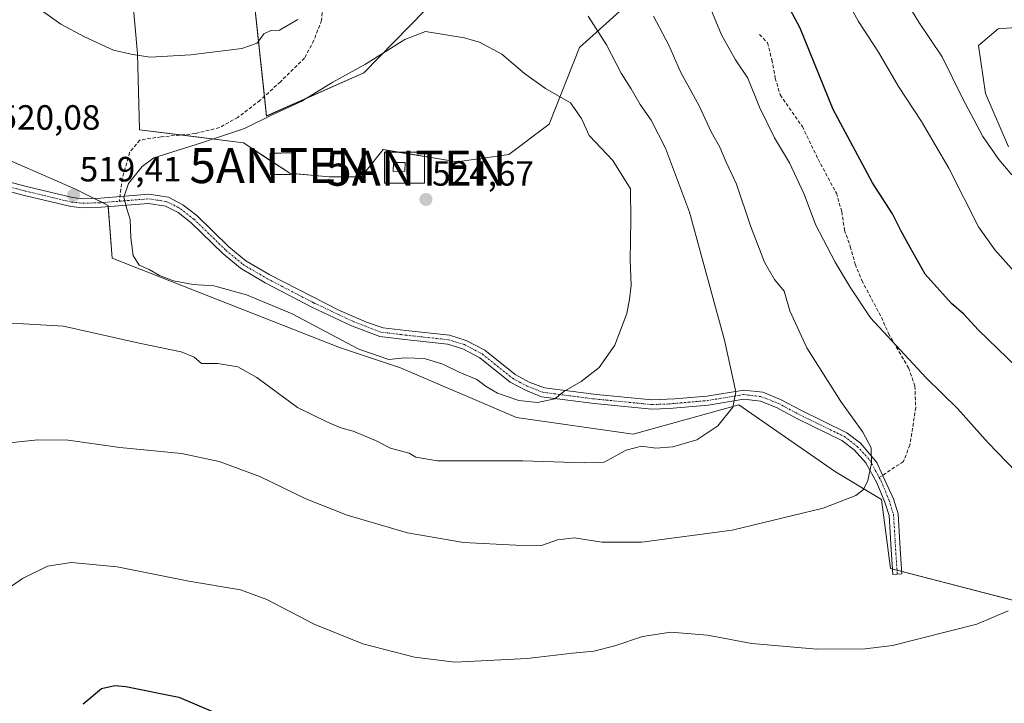
# Model space of a CAD drawing. Units: metres. Extents: x 556417 to 559883, y 4710155 to 4712497.
# Drawn here: x 558855 to 559136, y 4711601 to 4711796 of the extents above; entities that cross this region are included whole.
import ezdxf
from ezdxf.enums import TextEntityAlignment as Align

# ---------------------------------------------------------------- set-up
doc = ezdxf.new("R2010")
doc.units = ezdxf.units.M
doc.header["$MEASUREMENT"] = 0
for name, pattern in [('TRAZO_Y_PUNTO', [1, 0.5, -0.25, 0, -0.25]), ('TRAZOS', [0.75, 0.5, -0.25]), ('TRAZOSX2', [1.5, 1, -0.5])]:
    doc.linetypes.add(name, pattern=pattern)
doc.layers.get('0').update_dxf_attribs({"lineweight": 5})
for name, color, linetype, lineweight in [('Alambrada', 19, 'TRAZOS', 0), ('Antena puntual', 7, 'Continuous', 0), ('Camino', 19, 'Continuous', 0), ('Camino Cxs', 19, 'Continuous', 0), ('Camino eje', 39, 'TRAZO_Y_PUNTO', 13), ('Carátula', 7, 'Continuous', 5), ('Cultivos herbáceos CxS', 92, 'Continuous', 0), ('Curva de nivel maestra', 36, 'Continuous', 30), ('Curva de nivel normal', 36, 'Continuous', 0), ('Edificación ligera', 1, 'Continuous', 0), ('Edificación ligera Cxs', 1, 'Continuous', 0), ('Instalación de telecomunicaciones y medición', 135, 'TRAZOSX2', 0), ('Instalación de telecomunicaciones y medición Cxs', 135, 'Continuous', 0), ('Matorral', 135, 'Continuous', 0), ('Matorral CxS', 135, 'Continuous', 0), ('Punto de cota en terreno', 7, 'Continuous', 0), ('Rótulo de punto de cota en terreno', 19, 'Continuous', 0), ('Senda', 19, 'TRAZOSX2', 0), ('Valla', 19, 'TRAZOS', 0)]:
    doc.layers.add(name, color=color, linetype=linetype, lineweight=lineweight)
doc.styles.add('Arial', font='txt', dxfattribs={"height": 0.2})

# ---------------------------------------------------------------- blocks, each defined once
blk = doc.blocks.new('*U178')
at = {"layer": 'Cultivos herbáceos CxS', "color": 92, "linetype": 'Continuous', "lineweight": 0}
for points in [[(558844.09, 4711759.57, 519.88), (558870.81, 4711747.96, 519.43), (558880.1, 4711743.31, 519.53), (558881.26, 4711728.22, 518.53), (558900.9, 4711720.5, 519.63), (558946.31, 4711702.67, 518.81), (558963.74, 4711696.86, 519.21), (558996.91, 4711682.69, 517.97), (559030.3, 4711677.93, 516.41), (559060.46, 4711686.27, 514.71), (559088.14, 4711667.18, 510.93), (559101.26, 4711659.26, 509.4), (559103.85, 4711639.5, 508), (559138.78, 4711630.49, 505.48)], [(559137.59, 4711760.09, 487.71), (559130.99, 4711775.26, 487.16), (559129.04, 4711788.98, 486.24), (559134.64, 4711793.81, 485.63), (559150.91, 4711794.97, 480.71)], [(558917.27, 4711844.33, 504.82), (558925.4, 4711768.85, 519.66), (558953.2, 4711781.23, 520.49), (558970.71, 4711799.04, 518.93)], [(559038.76, 4711809.95, 508.31), (559014.93, 4711788.45, 516.73), (559006.27, 4711766.53, 521.22), (558994.67, 4711757.83, 522.62), (558979.9, 4711755.72, 523.21), (558958.79, 4711759.24, 522.73), (558953.87, 4711753.22, 523.05), (558952.46, 4711751.5, 523.17), (558943.32, 4711751.5, 522.92), (558932.08, 4711752.5, 522.48), (558918.82, 4711761.17, 521.3), (558889.12, 4711764.92, 518.46), (558888.51, 4711786.68, 514.83), (558884.95, 4711826.05, 507.27)]]:
    blk.add_polyline3d(points, dxfattribs=at)
blk = doc.blocks.new('*U183')
at = {"layer": 'Curva de nivel normal', "color": 36, "linetype": 'Continuous', "lineweight": 0}
blk.add_polyline3d([(559092.46, 4711799.87, 495), (559094.68, 4711795.84, 495), (559100.37, 4711787.06, 495), (559106.12, 4711777.29, 495), (559112.68, 4711767.33, 495), (559120.54, 4711753.92, 495), (559129.02, 4711737.21, 495), (559133.7, 4711730.65, 495), (559141.69, 4711721.66, 495)], dxfattribs=at)
blk = doc.blocks.new('*U202')
at = {"layer": 'Curva de nivel normal', "color": 36, "linetype": 'Continuous', "lineweight": 0}
blk.add_polyline3d([(559138.57, 4711752.01, 490), (559134.78, 4711756.45, 490), (559130.28, 4711762.98, 490), (559124.47, 4711773.92, 490), (559118.62, 4711785.76, 490), (559111.95, 4711795.72, 490), (559103.7, 4711809.35, 490)], dxfattribs=at)
blk = doc.blocks.new('*U205')
at = {"layer": 'Curva de nivel normal', "color": 36, "linetype": 'Continuous', "lineweight": 0}
for points in [[(558841.02, 4711710.34, 515), (558867.35, 4711708.74, 515), (558889.01, 4711703.96, 515), (558901.05, 4711701.46, 515), (558904.76, 4711699.95, 515), (558906.86, 4711698.16, 515), (558911.53, 4711698.16, 515), (558917.19, 4711697.15, 515), (558922.64, 4711694.16, 515), (558934.3, 4711685.51, 515), (558942.84, 4711681.37, 515), (558946.63, 4711679.75, 515), (558950.22, 4711678.78, 515), (558956.57, 4711676.06, 515), (558960.88, 4711673.9, 515), (558966.16, 4711672.48, 515), (558968.08, 4711671.39, 515), (558974.35, 4711670.31, 515), (558998.72, 4711670.32, 515), (559016.45, 4711669.73, 515), (559021.94, 4711669.92, 515), (559028.23, 4711673.34, 515), (559032.68, 4711674.46, 515), (559036.71, 4711673.91, 515), (559041.56, 4711674.26, 515), (559048.5, 4711676.31, 515), (559054.5, 4711680.31, 515), (559058.78, 4711685.65, 515), (559059.58, 4711689.98, 515), (559056.4, 4711704.74, 515), (559046.4, 4711741.38, 515), (559039.49, 4711759.69, 515), (559035.37, 4711767.64, 515), (559032.26, 4711772.14, 515), (559029.67, 4711776.65, 515), (559026.81, 4711781.13, 515), (559022.62, 4711789.18, 515), (559017.35, 4711797.41, 515)], [(558934.4, 4711796.48, 515), (558929.1, 4711793.4, 515), (558926.68, 4711793.27, 515), (558924.68, 4711792.34, 515), (558922.76, 4711789.68, 515), (558918.31, 4711788.16, 515), (558903.76, 4711786.35, 515), (558892.01, 4711785.72, 515), (558886.68, 4711786.49, 515), (558881.68, 4711787.64, 515), (558873.35, 4711791.46, 515), (558866.59, 4711795.15, 515), (558860.99, 4711799.1, 515)]]:
    blk.add_polyline3d(points, dxfattribs=at)
blk = doc.blocks.new('5PATER')
at = {"layer": 'Carátula', "linetype": 'Continuous', "lineweight": 5}
h = blk.add_hatch(color=250, dxfattribs=at)
edge = h.paths.add_edge_path()
edge.add_ellipse((0, 0.01), major_axis=(-1.33, -1.34), ratio=0.999422, start_angle=0, end_angle=360)
blk = doc.blocks.new('5ANTEN')
blk.add_text('5ANTEN', height=10).set_placement((0, 0), align=Align.MIDDLE_CENTER)

msp = doc.modelspace()

# ---------------------------------------------------------------- linework, layer by layer
at = {"layer": 'Alambrada', "color": 19, "linetype": 'TRAZOS', "lineweight": 0}
msp.add_polyline3d([(558959.11, 4711749.65, 524.15), (558970.57, 4711749.65, 523.56), (558970.57, 4711758.56, 522.93), (558959.11, 4711758.56, 523.01), (558959.11, 4711749.65, 524.15)], dxfattribs=at)
at = {"layer": 'Camino', "color": 19, "linetype": 'Continuous', "lineweight": 0}
msp.add_polyline3d([(558837.1, 4711753.89, 520.04), (558856.8, 4711748.66, 519.69), (558869.91, 4711745.54, 519.4), (558872.96, 4711745.22, 519.45), (558877.95, 4711745.36, 519.6), (558891.8, 4711746.5, 521.3), (558897.36, 4711745.62, 521.63), (558901.52, 4711743.46, 521.74), (558905.46, 4711740.39, 521.81), (558914.68, 4711731.46, 521.86), (558919.48, 4711727.46, 521.6), (558926.32, 4711723.46, 521.48), (558946.28, 4711713.3, 521.43), (558954.04, 4711709.94, 521.6), (558958.77, 4711708.29, 521.61), (558965.24, 4711707.54, 521.89), (558977.72, 4711706.18, 522.36), (558982.5, 4711704.73, 522.27), (558987.82, 4711701.95, 521.83), (558996.48, 4711694.98, 520.9), (559000.52, 4711692.82, 520.48), (559004.92, 4711691.14, 520.28), (559019.77, 4711689.22, 519.38), (559035.63, 4711687.69, 518.43), (559042.18, 4711687.98, 518.01), (559051.37, 4711688.81, 516.73), (559061.86, 4711690.54, 514.48), (559067.3, 4711689.9, 513.55), (559072.36, 4711687.86, 512.95), (559078.24, 4711684.74, 512.09), (559091.32, 4711678.34, 510.59), (559095.27, 4711675.34, 510.17), (559099.91, 4711669.85, 509.8), (559101.59, 4711666.16, 509.64), (559104.68, 4711659.41, 509.2), (559106, 4711655.14, 508.96), (559106.61, 4711645.15, 508.32), (559107.08, 4711638.02, 507.99), (559104.48, 4711637.85, 507.87), (559104.01, 4711644.99, 508.4), (559103.42, 4711654.67, 509.08), (559102.24, 4711658.48, 509.3), (559099.98, 4711664, 509.73), (559096.82, 4711669.77, 510.08), (559093.47, 4711673.44, 510.44), (559089.95, 4711676.11, 510.85), (559077.06, 4711682.42, 512.4), (559071.26, 4711685.5, 513.17), (559066.65, 4711687.36, 513.74), (559061.92, 4711687.92, 514.51), (559051.7, 4711686.23, 516.45), (559040.53, 4711685.24, 518.12), (559035.57, 4711685.08, 518.37), (559019.13, 4711686.68, 518.83), (559004.08, 4711688.63, 520.18), (558999.43, 4711690.45, 520.29), (558995.04, 4711692.8, 520.66), (558986.39, 4711699.76, 521.63), (558981.51, 4711702.31, 521.93), (558977.2, 4711703.62, 522.15), (558964.95, 4711704.95, 521.67), (558957.8, 4711705.8, 521.55), (558949.73, 4711708.91, 521.45), (558938.38, 4711714.26, 521.42), (558925.07, 4711721.18, 521.31), (558917.98, 4711725.32, 521.56), (558912.94, 4711729.52, 521.69), (558903.76, 4711738.42, 521.75), (558900.11, 4711741.26, 521.68), (558896.53, 4711743.12, 521.47), (558891.7, 4711743.88, 521.09), (558878.09, 4711742.76, 519.43), (558872.86, 4711742.62, 519.32), (558869.47, 4711742.97, 519.33), (558856.16, 4711746.14, 519.64), (558834.39, 4711751.84, 519.96)], dxfattribs=at)
at = {"layer": 'Camino Cxs', "color": 19, "linetype": 'Continuous', "lineweight": 0}
msp.add_polyline3d([(558837.1, 4711753.89, 520.04), (558856.8, 4711748.66, 519.69), (558869.91, 4711745.54, 519.4), (558872.96, 4711745.22, 519.45), (558877.95, 4711745.36, 519.6), (558891.8, 4711746.5, 521.3), (558897.36, 4711745.62, 521.63), (558901.52, 4711743.46, 521.74), (558905.46, 4711740.39, 521.81), (558914.68, 4711731.46, 521.86), (558919.48, 4711727.46, 521.6), (558926.32, 4711723.46, 521.48), (558946.28, 4711713.3, 521.43), (558954.04, 4711709.94, 521.6), (558958.77, 4711708.29, 521.61), (558965.24, 4711707.54, 521.89), (558977.72, 4711706.18, 522.36), (558982.5, 4711704.73, 522.27), (558987.82, 4711701.95, 521.83), (558996.48, 4711694.98, 520.9), (559000.52, 4711692.82, 520.48), (559004.92, 4711691.14, 520.28), (559019.77, 4711689.22, 519.38), (559035.63, 4711687.69, 518.43), (559042.18, 4711687.98, 518.01), (559051.37, 4711688.81, 516.73), (559061.86, 4711690.54, 514.48), (559067.3, 4711689.9, 513.55), (559072.36, 4711687.86, 512.95), (559078.24, 4711684.74, 512.09), (559091.32, 4711678.34, 510.59), (559095.27, 4711675.34, 510.17), (559099.91, 4711669.85, 509.8), (559101.59, 4711666.16, 509.64), (559104.68, 4711659.41, 509.2), (559106, 4711655.14, 508.96), (559106.61, 4711645.15, 508.32), (559107.08, 4711638.02, 507.99), (559104.48, 4711637.85, 507.87), (559104.01, 4711644.99, 508.4), (559103.42, 4711654.67, 509.08), (559102.24, 4711658.48, 509.3), (559099.98, 4711664, 509.73), (559096.82, 4711669.77, 510.08), (559093.47, 4711673.44, 510.44), (559089.95, 4711676.11, 510.85), (559077.06, 4711682.42, 512.4), (559071.26, 4711685.5, 513.17), (559066.65, 4711687.36, 513.74), (559061.92, 4711687.92, 514.51), (559051.7, 4711686.23, 516.45), (559040.53, 4711685.24, 518.12), (559035.57, 4711685.08, 518.37), (559019.13, 4711686.68, 518.83), (559004.08, 4711688.63, 520.18), (558999.43, 4711690.45, 520.29), (558995.04, 4711692.8, 520.66), (558986.39, 4711699.76, 521.63), (558981.51, 4711702.31, 521.93), (558977.2, 4711703.62, 522.15), (558964.95, 4711704.95, 521.67), (558957.8, 4711705.8, 521.55), (558949.73, 4711708.91, 521.45), (558938.38, 4711714.26, 521.42), (558925.07, 4711721.18, 521.31), (558917.98, 4711725.32, 521.56), (558912.94, 4711729.52, 521.69), (558903.76, 4711738.42, 521.75), (558900.11, 4711741.26, 521.68), (558896.53, 4711743.12, 521.47), (558891.7, 4711743.88, 521.09), (558878.09, 4711742.76, 519.43), (558872.86, 4711742.62, 519.32), (558869.47, 4711742.97, 519.33), (558856.16, 4711746.14, 519.64), (558834.39, 4711751.84, 519.96)], dxfattribs=at)
at = {"layer": 'Camino eje', "color": 39, "linetype": 'TRAZO_Y_PUNTO', "lineweight": 13}
for points in [[(558834.68, 4711753.11, 520.01), (558856.48, 4711747.4, 519.67), (558869.69, 4711744.25, 519.39), (558872.91, 4711743.92, 519.41), (558878.02, 4711744.06, 519.52), (558883.33, 4711744.5, 519.8)], [(558883.33, 4711744.5, 519.8), (558891.75, 4711745.19, 521.2), (558896.94, 4711744.37, 521.53), (558900.81, 4711742.36, 521.7), (558904.61, 4711739.4, 521.78), (558913.81, 4711730.49, 521.75), (558918.73, 4711726.39, 521.57), (558925.7, 4711722.32, 521.42), (558938.96, 4711715.43, 521.46), (558950.24, 4711710.11, 521.51), (558958.12, 4711707.07, 521.57), (558965.1, 4711706.24, 521.78), (558977.46, 4711704.9, 522.25), (558982, 4711703.52, 522.14), (558987.11, 4711700.85, 521.73), (558995.76, 4711693.89, 520.83), (558999.98, 4711691.63, 520.41), (559004.41, 4711689.9, 520.23), (559019.28, 4711687.97, 519.19), (559035.61, 4711686.38, 518.4), (559040.45, 4711686.54, 518.14), (559051.54, 4711687.52, 516.61), (559061.89, 4711689.23, 514.5), (559066.98, 4711688.63, 513.65), (559071.81, 4711686.68, 513.07), (559077.65, 4711683.58, 512.23), (559090.64, 4711677.22, 510.7), (559094.35, 4711674.4, 510.31), (559097.89, 4711670.53, 509.98), (559100.63, 4711665.52, 509.71)], [(559100.63, 4711665.52, 509.71), (559101.16, 4711664.56, 509.64), (559103.46, 4711658.92, 509.25), (559104.71, 4711654.91, 509.02), (559105.31, 4711645.07, 508.36), (559105.78, 4711637.94, 507.94)]]:
    msp.add_polyline3d(points, dxfattribs=at)
at = {"layer": 'Cultivos herbáceos CxS', "color": 92, "linetype": 'Continuous', "lineweight": 0}
for points in [[(558970.71, 4711799.05, 518.93), (558953.2, 4711781.23, 520.49), (558925.4, 4711768.86, 519.66), (558924.8, 4711774.46, 518.23), (558917.27, 4711844.33, 504.82)], [(558884.95, 4711826.05, 507.27), (558888.51, 4711786.68, 514.83), (558889.12, 4711764.92, 518.46), (558900.9, 4711763.43, 518.76), (558918.82, 4711761.17, 521.3), (558926.45, 4711756.18, 522.4), (558932.08, 4711752.5, 522.48), (558932.72, 4711752.44, 522.5), (558943.32, 4711751.5, 522.92), (558952.46, 4711751.5, 523.17), (558953.87, 4711753.22, 523.05), (558958.79, 4711759.24, 522.73), (558962.86, 4711758.56, 522.85), (558970.57, 4711757.28, 523.01), (558979.9, 4711755.72, 523.21), (558994.67, 4711757.83, 522.62), (559006.27, 4711766.53, 521.22), (559014.93, 4711788.45, 516.73), (559038.75, 4711809.95, 508.31)], [(559150.91, 4711794.97, 480.71), (559134.64, 4711793.81, 485.63), (559129.04, 4711788.98, 486.24), (559130.99, 4711775.26, 487.16), (559137.59, 4711760.09, 487.71)], [(559107.04, 4711638.68, 508.05), (559105.71, 4711639.02, 508.04), (559104.38, 4711639.36, 508.01), (559103.85, 4711639.5, 508), (559101.26, 4711659.26, 509.4), (559088.14, 4711667.18, 510.93), (559060.46, 4711686.27, 514.71), (559030.3, 4711677.93, 516.41), (558996.91, 4711682.69, 517.97), (558963.74, 4711696.86, 519.21), (558946.31, 4711702.67, 518.81), (558900.9, 4711720.5, 519.63), (558881.26, 4711728.22, 518.53), (558880.13, 4711742.93, 519.51), (558880.1, 4711743.31, 519.53), (558878.52, 4711744.1, 519.53), (558876.1, 4711745.31, 519.55), (558870.8, 4711747.96, 519.43), (558844.08, 4711759.57, 519.88), (558810.59, 4711786.4, 519.84)], [(559138.77, 4711630.49, 505.48), (559107.04, 4711638.68, 508.05)]]:
    msp.add_polyline3d(points, dxfattribs=at)
at = {"layer": 'Curva de nivel maestra', "color": 36, "linetype": 'Continuous', "lineweight": 30}
for points in [[(559140.04, 4711697.01, 500), (559128.87, 4711707.78, 500), (559124.86, 4711712.17, 500), (559121.31, 4711715.31, 500), (559113.75, 4711723.62, 500), (559109.44, 4711731.3, 500), (559106.93, 4711735.97, 500), (559104.45, 4711740.91, 500), (559098.65, 4711749.72, 500), (559087.49, 4711770.68, 500), (559078.01, 4711793.97, 500), (559074.38, 4711800.75, 500)], [(558872.99, 4711600.87, 500), (558878.26, 4711605.24, 500), (558882.03, 4711606.04, 500), (558885.16, 4711605.75, 500), (558900.33, 4711602.7, 500), (558913.11, 4711597.27, 500)]]:
    msp.add_polyline3d(points, dxfattribs=at)
at = {"layer": 'Curva de nivel normal', "color": 36, "linetype": 'Continuous', "lineweight": 0}
for points in [[(559049.62, 4711806.32, 505), (559055.52, 4711792.1, 505), (559059.55, 4711784.93, 505), (559063.05, 4711779.69, 505), (559066.42, 4711771.4, 505), (559070.67, 4711762.65, 505), (559074.94, 4711755.43, 505), (559079.11, 4711746.47, 505), (559082.35, 4711737.84, 505), (559088.05, 4711727.04, 505), (559092.34, 4711719.98, 505), (559098.08, 4711711.15, 505), (559114.01, 4711693.99, 505), (559123.04, 4711685.21, 505), (559131.76, 4711675.48, 505), (559142.44, 4711664.36, 505)], [(558841.94, 4711674.35, 510), (558860.04, 4711676.29, 510), (558868.68, 4711676.23, 510), (558883.42, 4711674.09, 510), (558901.07, 4711672.35, 510), (558911.83, 4711670.13, 510), (558923.49, 4711665.8, 510), (558936.64, 4711659.46, 510), (558948.48, 4711654.72, 510), (558965.77, 4711649.67, 510), (558981.73, 4711646.94, 510), (558996.68, 4711646.16, 510), (559004, 4711646.05, 510), (559008.58, 4711647.75, 510), (559013.46, 4711648.24, 510), (559021.28, 4711647.06, 510), (559032.7, 4711647.03, 510), (559058.54, 4711650.46, 510), (559084.6, 4711656.78, 510), (559093.92, 4711660.37, 510), (559096.15, 4711662.1, 510), (559097.34, 4711664.65, 510), (559098.42, 4711669.65, 510), (559098.31, 4711673.97, 510), (559095.95, 4711678.51, 510), (559089.64, 4711687.26, 510), (559079.94, 4711702.61, 510), (559075.02, 4711713.2, 510), (559073.4, 4711718.77, 510), (559070.67, 4711722.08, 510), (559067.77, 4711727.12, 510), (559063.77, 4711737.5, 510), (559059.77, 4711749.41, 510), (559056.84, 4711755.7, 510), (559055.04, 4711759.92, 510), (559052.52, 4711764.38, 510), (559049.1, 4711771.75, 510), (559043.83, 4711781.47, 510), (559040.47, 4711789.12, 510), (559036.08, 4711797.42, 510)], [(559002.88, 4711686.94, 520), (559007.82, 4711688.02, 520), (559010.45, 4711690.1, 520), (559015.38, 4711692.98, 520), (559020.53, 4711696.96, 520), (559024.99, 4711703.34, 520), (559028.41, 4711712.43, 520), (559029.18, 4711716.54, 520), (559029.7, 4711720.46, 520), (559029.38, 4711727.68, 520), (559029.58, 4711739.08, 520), (559029.54, 4711748.06, 520), (559024.41, 4711756.1, 520), (559017.67, 4711763.33, 520), (559015.5, 4711768.1, 520), (559012.36, 4711772.6, 520), (559005.23, 4711776.7, 520), (558999.23, 4711780.99, 520), (558992.74, 4711786.54, 520), (558986.33, 4711789.94, 520), (558981.89, 4711791.19, 520), (558970.89, 4711793.03, 520), (558965.01, 4711790.74, 520), (558953.68, 4711783.7, 520), (558944.42, 4711778.55, 520), (558935.32, 4711773.03, 520), (558926.98, 4711769.21, 520), (558919.09, 4711765.28, 520), (558907.12, 4711761.27, 520), (558893.15, 4711756.88, 520), (558889.87, 4711754.46, 520), (558885.98, 4711749.52, 520), (558884.63, 4711745.69, 520), (558885.49, 4711742.31, 520), (558886.46, 4711739.32, 520), (558886.64, 4711734.06, 520), (558887.32, 4711728.98, 520), (558888.96, 4711726.25, 520), (558891.86, 4711725.03, 520), (558894.84, 4711723.31, 520), (558898.79, 4711721.72, 520), (558904.43, 4711720.71, 520), (558910.35, 4711720.27, 520), (558919.66, 4711717.77, 520), (558932.79, 4711712.3, 520), (558951.81, 4711702.26, 520), (558960.38, 4711699.23, 520), (558965, 4711699.75, 520), (558970.56, 4711699.57, 520), (558975.8, 4711697.88, 520), (558980.5, 4711695.6, 520), (558985.54, 4711693.52, 520), (558988.22, 4711691.5, 520), (558991.46, 4711689.65, 520), (558997.53, 4711687.58, 520), (559002.88, 4711686.94, 520)], [(559137.45, 4711627.43, 505), (559128.54, 4711623.61, 505), (559104.42, 4711617.5, 505), (559096.61, 4711616.55, 505), (559082.8, 4711616.44, 505), (559064.16, 4711618.06, 505), (559051.49, 4711620.46, 505), (559041.04, 4711621.37, 505), (559032.9, 4711620.07, 505), (559025.06, 4711617.38, 505), (559018.99, 4711615.86, 505), (559012.9, 4711615.28, 505), (558999.97, 4711613.77, 505), (558979.28, 4711612.73, 505), (558967.75, 4711614.14, 505), (558952.96, 4711617.95, 505), (558939.08, 4711623.62, 505), (558925.5, 4711630.7, 505), (558917.98, 4711633.41, 505), (558903.23, 4711635.91, 505), (558882.68, 4711639.96, 505), (558869.68, 4711641.26, 505), (558862.76, 4711640.16, 505), (558855.68, 4711636.69, 505), (558844.48, 4711628.9, 505)]]:
    msp.add_polyline3d(points, dxfattribs=at)
at = {"layer": 'Edificación ligera', "color": 1, "linetype": 'Continuous', "lineweight": 0}
msp.add_polyline3d([(558964.99, 4711753.06, 524.09), (558961.58, 4711752.99, 524.43), (558961.75, 4711755.6, 525.81), (558965.05, 4711755.52, 525.67), (558964.99, 4711753.06, 524.09)], dxfattribs=at)
at = {"layer": 'Edificación ligera Cxs', "color": 1, "linetype": 'Continuous', "lineweight": 0}
msp.add_polyline3d([(558964.99, 4711753.06, 524.09), (558961.58, 4711752.99, 524.43), (558961.75, 4711755.6, 525.81), (558965.05, 4711755.52, 525.67), (558964.99, 4711753.06, 524.09)], close=True, dxfattribs=at)
at = {"layer": 'Instalación de telecomunicaciones y medición', "color": 135, "linetype": 'TRAZOSX2', "lineweight": 0}
for points in [[(558926.53, 4711752.07, 522.5), (558926.41, 4711758.22, 522.38), (558932.61, 4711758.34, 522.32), (558932.73, 4711752.19, 522.52)], [(558959.11, 4711749.65, 523.37), (558959.11, 4711758.56, 522.78), (558970.57, 4711758.56, 522.93), (558970.57, 4711749.65, 523.5)], [(558932.73, 4711752.19, 522.52), (558926.53, 4711752.07, 522.5)], [(558970.57, 4711749.65, 523.5), (558959.11, 4711749.65, 523.37)]]:
    msp.add_polyline3d(points, dxfattribs=at)
at = {"layer": 'Instalación de telecomunicaciones y medición Cxs', "color": 135, "linetype": 'Continuous', "lineweight": 0}
for points in [[(558932.73, 4711752.19, 522.52), (558926.53, 4711752.07, 522.5), (558926.41, 4711758.22, 522.38), (558932.61, 4711758.34, 522.32), (558932.73, 4711752.19, 522.52)], [(558970.57, 4711749.65, 523.5), (558959.11, 4711749.65, 523.37), (558959.11, 4711758.56, 522.78), (558970.57, 4711758.56, 522.93), (558970.57, 4711749.65, 523.5)]]:
    msp.add_polyline3d(points, close=True, dxfattribs=at)
at = {"layer": 'Matorral', "color": 135, "linetype": 'Continuous', "lineweight": 0}
for points in [[(558970.71, 4711799.05, 518.93), (558953.2, 4711781.23, 520.49), (558925.4, 4711768.86, 519.66), (558924.8, 4711774.46, 518.23), (558917.27, 4711844.33, 504.82)], [(558884.95, 4711826.05, 507.27), (558888.51, 4711786.68, 514.83), (558889.12, 4711764.92, 518.46), (558900.9, 4711763.43, 518.76), (558918.82, 4711761.17, 521.3), (558926.45, 4711756.18, 522.4), (558932.08, 4711752.5, 522.48), (558932.72, 4711752.44, 522.5), (558943.32, 4711751.5, 522.92), (558952.46, 4711751.5, 523.17), (558953.87, 4711753.22, 523.05), (558958.79, 4711759.24, 522.73), (558962.86, 4711758.56, 522.85), (558970.57, 4711757.28, 523.01), (558979.9, 4711755.72, 523.21), (558994.67, 4711757.83, 522.62), (559006.27, 4711766.53, 521.22), (559014.93, 4711788.45, 516.73), (559038.75, 4711809.95, 508.31)], [(559150.91, 4711794.97, 480.71), (559134.64, 4711793.81, 485.63), (559129.04, 4711788.98, 486.24), (559130.99, 4711775.26, 487.16), (559137.59, 4711760.09, 487.71)], [(559107.04, 4711638.68, 508.05), (559105.71, 4711639.02, 508.04), (559104.38, 4711639.36, 508.01), (559103.85, 4711639.5, 508), (559101.26, 4711659.26, 509.4), (559088.14, 4711667.18, 510.93), (559060.46, 4711686.27, 514.71), (559030.3, 4711677.93, 516.41), (558996.91, 4711682.69, 517.97), (558963.74, 4711696.86, 519.21), (558946.31, 4711702.67, 518.81), (558900.9, 4711720.5, 519.63), (558881.26, 4711728.22, 518.53), (558880.13, 4711742.93, 519.51), (558880.1, 4711743.31, 519.53), (558878.52, 4711744.1, 519.53), (558876.1, 4711745.31, 519.55), (558870.8, 4711747.96, 519.43), (558844.08, 4711759.57, 519.88), (558810.59, 4711786.4, 519.84)], [(559138.77, 4711630.49, 505.48), (559107.04, 4711638.68, 508.05)]]:
    msp.add_polyline3d(points, dxfattribs=at)
at = {"layer": 'Matorral CxS', "color": 135, "linetype": 'Continuous', "lineweight": 0}
for points in [[(558970.71, 4711799.04, 518.93), (558953.2, 4711781.23, 520.49), (558925.4, 4711768.85, 519.66), (558917.27, 4711844.33, 504.82)], [(558884.95, 4711826.05, 507.27), (558888.51, 4711786.68, 514.83), (558889.12, 4711764.92, 518.46), (558918.82, 4711761.17, 521.3), (558932.08, 4711752.5, 522.48), (558943.32, 4711751.5, 522.92), (558952.46, 4711751.5, 523.17), (558953.87, 4711753.22, 523.05), (558958.79, 4711759.24, 522.73), (558979.9, 4711755.72, 523.21), (558994.67, 4711757.83, 522.62), (559006.27, 4711766.53, 521.22), (559014.93, 4711788.45, 516.73), (559038.76, 4711809.95, 508.31)], [(559150.91, 4711794.97, 480.71), (559134.64, 4711793.81, 485.63), (559129.04, 4711788.98, 486.24), (559130.99, 4711775.26, 487.16), (559137.59, 4711760.09, 487.71)], [(559138.78, 4711630.49, 505.48), (559103.85, 4711639.5, 508), (559101.26, 4711659.26, 509.4), (559088.14, 4711667.18, 510.93), (559060.46, 4711686.27, 514.71), (559030.3, 4711677.93, 516.41), (558996.91, 4711682.69, 517.97), (558963.74, 4711696.86, 519.21), (558946.31, 4711702.67, 518.81), (558900.9, 4711720.5, 519.63), (558881.26, 4711728.22, 518.53), (558880.1, 4711743.31, 519.53), (558870.81, 4711747.96, 519.43), (558844.09, 4711759.57, 519.88)]]:
    msp.add_polyline3d(points, dxfattribs=at)
at = {"layer": 'Senda', "color": 19, "linetype": 'TRAZOSX2', "lineweight": 0}
for points in [[(558941.57, 4711801.4, 514.61), (558941.18, 4711796.24, 515.55), (558938.93, 4711790.42, 516.45), (558936.28, 4711785.39, 517.12), (558929.4, 4711778.64, 517.94), (558923.58, 4711773.35, 518.29), (558917.23, 4711768.46, 518.77), (558911.94, 4711765.55, 518.95), (558905.06, 4711763.83, 518.84), (558895.27, 4711762.9, 518.78), (558889.19, 4711761.97, 518.93), (558886.27, 4711758.4, 519.24), (558884.16, 4711750.99, 519.78), (558883.33, 4711744.5, 519.8)], [(559066.4, 4711792.18, 502.42), (559068.68, 4711789.78, 502.33), (559069.91, 4711784.95, 502.42), (559070.88, 4711779.7, 502.47), (559072.34, 4711774.91, 502.71), (559078.64, 4711765.86, 502.58), (559083.16, 4711756.49, 502.54), (559088.36, 4711746.82, 502.4), (559089.92, 4711741.54, 502.79), (559090.68, 4711736.26, 503.17), (559092.35, 4711731.59, 503.35), (559093.76, 4711726.5, 503.76), (559095.64, 4711721.86, 503.91), (559101.24, 4711711.3, 504.2), (559103.24, 4711706.73, 504.63), (559109, 4711696.86, 505.26), (559110.83, 4711691.68, 505.83), (559111.06, 4711685.58, 506.71), (559109.4, 4711674.82, 508.24), (559107.53, 4711670.11, 508.84), (559100.63, 4711665.52, 509.71)]]:
    msp.add_polyline3d(points, dxfattribs=at)
at = {"layer": 'Valla', "color": 19, "linetype": 'TRAZOS', "lineweight": 0}
msp.add_polyline3d([(558926.53, 4711752.07, 522.53), (558932.73, 4711752.19, 522.46), (558932.61, 4711758.34, 522.38), (558926.41, 4711758.22, 522.5), (558926.53, 4711752.07, 522.53)], dxfattribs=at)

# ---------------------------------------------------------------- block references
at = {"layer": 'Antena puntual', "linetype": 'Continuous', "lineweight": 0}
for p in [(558929.28, 4711754.68, 522.41), (558968.12, 4711753.95, 523.24), (558968.12, 4711753.95, 523.24)]:
    msp.add_blockref('5ANTEN', p, dxfattribs=at)
at = {"layer": 'Cultivos herbáceos CxS', "color": 92, "linetype": 'Continuous', "lineweight": 0}
msp.add_blockref('*U178', (0, 0), dxfattribs=at)
at = {"layer": 'Curva de nivel normal', "color": 36, "linetype": 'Continuous', "lineweight": 0}
for name in ['*U205', '*U202', '*U183']:
    msp.add_blockref(name, (0, 0), dxfattribs=at)
at = {"layer": 'Punto de cota en terreno', "linetype": 'Continuous', "lineweight": 0}
for p in [(558870.22, 4711746.22, 519.41), (558971, 4711745, 524.67)]:
    msp.add_blockref('5PATER', p, dxfattribs=at)

# ---------------------------------------------------------------- texts
at = {"layer": 'Rótulo de punto de cota en terreno', "color": 19, "linetype": 'Continuous', "lineweight": 0, "style": 'Arial'}
for s, p in [('520,08', (558848.76, 4711762.76)), ('519,41', (558871.98, 4711747.98)), ('524,67', (558972.76, 4711746.76))]:
    msp.add_text(s, height=7, dxfattribs=at).set_placement(p, align=Align.BOTTOM_LEFT)

doc.saveas('drawing.dxf')
